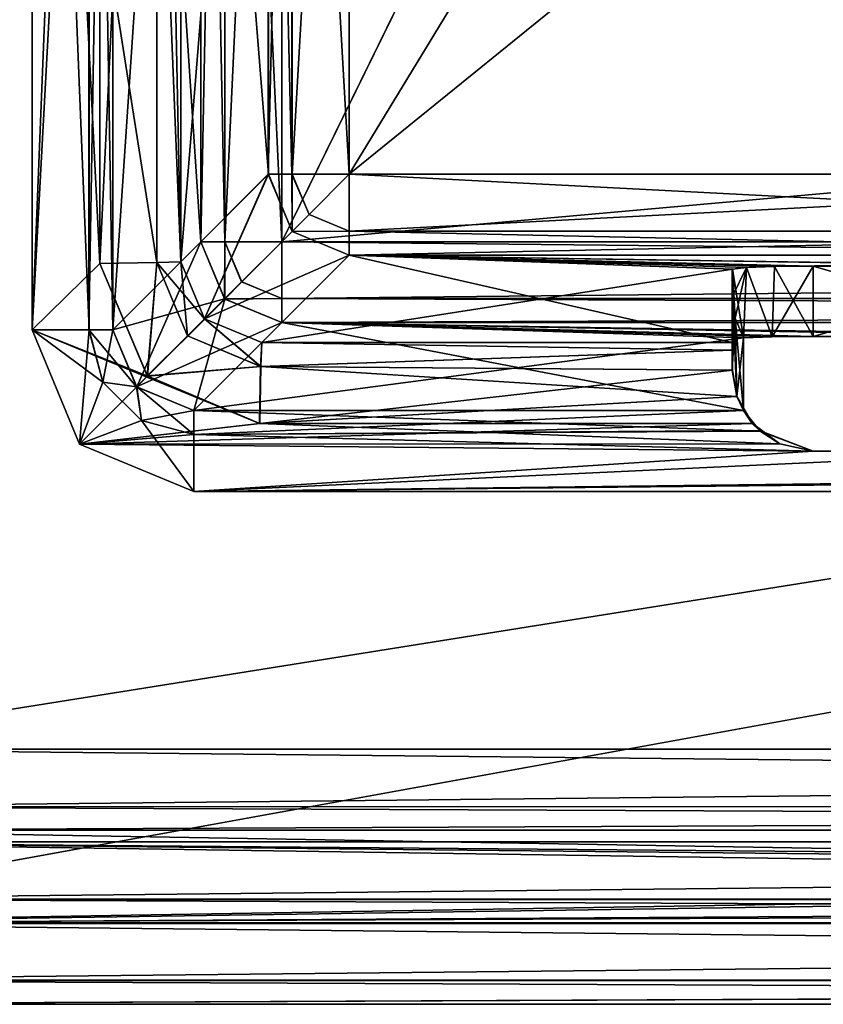
# Model space of a CAD drawing. Units: inches. Extents: x 563 to 722, y 571 to 731.
# Drawn here: x 647 to 650, y 711 to 715 of the extents above; entities that cross this region are included whole.
import ezdxf

# ---------------------------------------------------------------- set-up
doc = ezdxf.new("R2010")
doc.units = ezdxf.units.IN
doc.header["$MEASUREMENT"] = 0
doc.layers.add('1993', color=7, linetype='Continuous')

msp = doc.modelspace()

# ---------------------------------------------------------------- linework, layer by layer
at = {"layer": '1993', "color": 143, "linetype": 'Continuous', "true_color": 0x75b0db}
for points in [[(645.5845, 711.398, 41.9129), (665.9845, 711.398, 41.9129), (698.9845, 721.0979, 41.9129), (645.5845, 711.398, 41.9129)], [(645.5845, 721.0979, 41.9129), (645.5845, 711.398, 41.9129), (698.9845, 721.0979, 41.9129), (645.5845, 721.0979, 41.9129)], [(665.9848, 711.398, 701.9129), (645.5849, 711.398, 701.9129), (645.5849, 721.0979, 701.9129), (665.9848, 711.398, 701.9129)], [(678.5849, 711.398, 701.9129), (665.9848, 711.398, 701.9129), (645.5849, 721.0979, 701.9129), (678.5849, 711.398, 701.9129)], [(698.9848, 711.398, 701.9129), (678.5849, 711.398, 701.9129), (645.5849, 721.0979, 701.9129), (698.9848, 711.398, 701.9129)], [(698.9848, 721.0979, 701.9129), (698.9848, 711.398, 701.9129), (645.5849, 721.0979, 701.9129), (698.9848, 721.0979, 701.9129)], [(645.9311, 712.0442, 743.9129), (666.3311, 712.0442, 743.9129), (698.6381, 720.4513, 743.9129), (645.9311, 712.0442, 743.9129)], [(645.9311, 720.4513, 743.9129), (645.9311, 712.0442, 743.9129), (698.6381, 720.4513, 743.9129), (645.9311, 720.4513, 743.9129)], [(698.6383, 712.0442, -0.0871), (678.2382, 712.0442, -0.0871), (645.9312, 720.4513, -0.0871), (698.6383, 712.0442, -0.0871)], [(645.9312, 720.4513, -0.0871), (678.2382, 712.0442, -0.0871), (666.3312, 712.0442, -0.0871), (645.9312, 720.4513, -0.0871)], [(698.6383, 720.4513, -0.0871), (698.6383, 712.0442, -0.0871), (645.9312, 720.4513, -0.0871), (698.6383, 720.4513, -0.0871)], [(645.9312, 712.0442, -0.0871), (645.9312, 720.4513, -0.0871), (666.3312, 712.0442, -0.0871), (645.9312, 712.0442, -0.0871)], [(646.9372, 718.8475, 703.9129), (646.9372, 713.6003, 703.9129), (647.1892, 718.2475, 703.9129), (646.9372, 718.8475, 703.9129)], [(646.9372, 713.6003, 703.9129), (646.9372, 718.8475, 703.9129), (647.1484, 718.8475, 703.9998), (646.9372, 713.6003, 703.9129)], [(647.1484, 713.6003, 703.9998), (646.9372, 713.6003, 703.9129), (647.1484, 718.8475, 703.9998), (647.1484, 713.6003, 703.9998)], [(646.9373, 713.6003, 39.9129), (646.9373, 718.8475, 39.9129), (647.1889, 713.8457, 39.9129), (646.9373, 713.6003, 39.9129)], [(647.1889, 713.8457, 39.9129), (646.9373, 718.8475, 39.9129), (647.189, 715.1943, 39.9129), (647.1889, 713.8457, 39.9129)], [(646.9373, 718.8475, 39.9129), (646.9373, 713.6003, 39.9129), (647.1486, 713.6003, 39.826), (646.9373, 718.8475, 39.9129)], [(646.9373, 718.8475, 39.9129), (647.1486, 713.6003, 39.826), (647.1486, 718.8475, 39.8259), (646.9373, 718.8475, 39.9129)], [(647.2372, 713.6003, 704.2103), (647.1484, 713.6003, 703.9998), (647.2372, 718.8475, 704.2103), (647.2372, 713.6003, 704.2103)], [(647.2372, 718.8475, 704.2103), (647.1484, 713.6003, 703.9998), (647.1484, 718.8475, 703.9998), (647.2372, 718.8475, 704.2103)], [(647.1486, 713.6003, 39.826), (647.2373, 713.6003, 39.6155), (647.1486, 718.8475, 39.8259), (647.1486, 713.6003, 39.826)], [(647.2373, 713.6003, 39.6155), (647.2373, 718.8475, 39.6155), (647.1486, 718.8475, 39.8259), (647.2373, 713.6003, 39.6155)], [(647.2372, 713.6003, 704.2103), (647.2372, 718.8475, 704.2103), (647.5636, 718.4585, 741.6155), (647.2372, 713.6003, 704.2103)], [(647.2373, 713.6003, 39.6155), (647.5638, 713.9268, 2.2103), (647.2373, 718.8475, 39.6155), (647.2373, 713.6003, 39.6155)], [(647.5638, 713.9268, 2.2103), (647.5638, 718.4585, 2.2103), (647.2373, 718.8475, 39.6155), (647.5638, 713.9268, 2.2103)], [(647.2372, 713.6003, 704.2103), (647.5636, 718.4585, 741.6155), (647.5636, 713.9268, 741.6155), (647.2372, 713.6003, 704.2103)], [(647.5636, 713.9268, 741.6155), (647.5636, 718.4585, 741.6155), (647.6525, 718.4585, 741.826), (647.5636, 713.9268, 741.6155)], [(647.5636, 713.9268, 741.6155), (647.6525, 718.4585, 741.826), (647.6524, 713.9268, 741.826), (647.5636, 713.9268, 741.6155)], [(647.5638, 718.4585, 2.2103), (647.5638, 713.9268, 2.2103), (647.6526, 713.9268, 1.9999), (647.5638, 718.4585, 2.2103)], [(647.6526, 718.4585, 1.9998), (647.5638, 718.4585, 2.2103), (647.6526, 713.9268, 1.9999), (647.6526, 718.4585, 1.9998)], [(647.8636, 718.4585, 741.9129), (647.8636, 713.9268, 741.9129), (647.6524, 713.9268, 741.826), (647.8636, 718.4585, 741.9129)], [(647.6525, 718.4585, 741.826), (647.8636, 718.4585, 741.9129), (647.6524, 713.9268, 741.826), (647.6525, 718.4585, 741.826)], [(647.8638, 713.9268, 1.9129), (647.8638, 718.4585, 1.9129), (647.6526, 718.4585, 1.9998), (647.8638, 713.9268, 1.9129)], [(647.8638, 713.9268, 1.9129), (647.6526, 718.4585, 1.9998), (647.6526, 713.9268, 1.9999), (647.8638, 713.9268, 1.9129)], [(649.9095, 718.0977, 741.9129), (668.3136, 713.9268, 741.9129), (647.8636, 718.4585, 741.9129), (649.9095, 718.0977, 741.9129)], [(647.8636, 718.4585, 741.9129), (668.3136, 713.9268, 741.9129), (647.8636, 713.9268, 741.9129), (647.8636, 718.4585, 741.9129)], [(647.8638, 718.4585, 1.9129), (647.8638, 713.9268, 1.9129), (649.9096, 718.0977, 1.9129), (647.8638, 718.4585, 1.9129)], [(647.1892, 718.2475, 703.9129), (646.9372, 713.6003, 703.9129), (647.1892, 713.8458, 703.9129), (647.1892, 718.2475, 703.9129)], [(647.1892, 718.2475, 703.9129), (647.1892, 713.8458, 703.9129), (647.4003, 718.2468, 703.9998), (647.1892, 718.2475, 703.9129)], [(647.1892, 713.8458, 703.9129), (647.4004, 713.8498, 703.9998), (647.4003, 718.2468, 703.9998), (647.1892, 713.8458, 703.9129)], [(647.4004, 713.8498, 703.9998), (647.4892, 713.8523, 704.2103), (647.4003, 718.2468, 703.9998), (647.4004, 713.8498, 703.9998)], [(647.4003, 718.2468, 703.9998), (647.4892, 713.8523, 704.2103), (647.4892, 718.2461, 704.2103), (647.4003, 718.2468, 703.9998)], [(647.4892, 718.2461, 704.2103), (647.4892, 713.8523, 704.2103), (647.8139, 714.177, 741.4155), (647.4892, 718.2461, 704.2103)], [(647.4892, 718.2461, 704.2103), (647.8139, 714.177, 741.4155), (647.8139, 717.8592, 741.4155), (647.4892, 718.2461, 704.2103)], [(668.3137, 713.9268, 1.9129), (694.6599, 718.0977, 1.9129), (647.8638, 713.9268, 1.9129), (668.3137, 713.9268, 1.9129)], [(647.8638, 713.9268, 1.9129), (694.6599, 718.0977, 1.9129), (649.9096, 718.0977, 1.9129), (647.8638, 713.9268, 1.9129)], [(647.4889, 713.8523, 39.6156), (647.4889, 715.046, 39.6156), (647.8135, 717.8592, 2.4103), (647.4889, 713.8523, 39.6156)], [(647.4889, 713.8523, 39.6156), (647.8135, 717.8592, 2.4103), (647.8135, 714.177, 2.4103), (647.4889, 713.8523, 39.6156)], [(647.8135, 714.177, 2.4103), (647.8135, 717.8592, 2.4103), (647.9024, 717.8592, 2.1998), (647.8135, 714.177, 2.4103)], [(647.9023, 714.177, 2.1999), (647.8135, 714.177, 2.4103), (647.9024, 717.8592, 2.1998), (647.9023, 714.177, 2.1999)], [(647.8139, 717.8592, 741.4155), (647.8139, 714.177, 741.4155), (647.9006, 714.177, 741.6239), (647.8139, 717.8592, 741.4155)], [(647.9027, 717.8592, 741.626), (647.8139, 717.8592, 741.4155), (647.9006, 714.177, 741.6239), (647.9027, 717.8592, 741.626)], [(648.1139, 714.177, 741.7129), (647.9027, 717.8592, 741.626), (647.9006, 714.177, 741.6239), (648.1139, 714.177, 741.7129)], [(648.1135, 714.177, 2.1129), (647.9023, 714.177, 2.1999), (648.1135, 717.8592, 2.1129), (648.1135, 714.177, 2.1129)], [(648.1135, 717.8592, 2.1129), (647.9023, 714.177, 2.1999), (647.9024, 717.8592, 2.1998), (648.1135, 717.8592, 2.1129)], [(648.1139, 714.177, 741.7129), (648.1139, 717.8592, 741.7129), (647.9027, 717.8592, 741.626), (648.1139, 714.177, 741.7129)], [(652.2029, 714.177, 2.1129), (648.1135, 714.177, 2.1129), (648.1135, 717.8592, 2.1129), (652.2029, 714.177, 2.1129)], [(650.1376, 717.5023, 2.1129), (652.2029, 714.177, 2.1129), (648.1135, 717.8592, 2.1129), (650.1376, 717.5023, 2.1129)], [(648.1139, 717.8592, 741.7129), (648.1139, 714.177, 741.7129), (650.1379, 717.5023, 741.7129), (648.1139, 717.8592, 741.7129)], [(648.1139, 714.177, 741.7129), (652.2032, 717.4926, 741.7129), (650.1379, 717.5023, 741.7129), (648.1139, 714.177, 741.7129)], [(652.2033, 714.177, 741.7129), (652.2032, 717.4926, 741.7129), (648.1139, 714.177, 741.7129), (652.2033, 714.177, 741.7129)], [(647.189, 715.1943, 39.9129), (647.4001, 716.0536, 39.826), (647.4001, 713.8498, 39.826), (647.189, 715.1943, 39.9129)], [(647.4889, 715.046, 39.6156), (647.4889, 713.8523, 39.6156), (647.4001, 716.0536, 39.826), (647.4889, 715.046, 39.6156)], [(647.4001, 716.0536, 39.826), (647.4889, 713.8523, 39.6156), (647.4001, 713.8498, 39.826), (647.4001, 716.0536, 39.826)], [(647.1889, 713.8457, 39.9129), (647.189, 715.1943, 39.9129), (647.4001, 713.8498, 39.826), (647.1889, 713.8457, 39.9129)], [(647.5767, 713.6402, 39.6166), (647.4889, 713.8523, 39.6156), (647.8135, 714.177, 2.4103), (647.5767, 713.6402, 39.6166)], [(647.4892, 713.8523, 704.2103), (647.5771, 713.6401, 704.2092), (647.8139, 714.177, 741.4155), (647.4892, 713.8523, 704.2103)], [(647.5767, 713.6402, 39.6166), (647.8135, 714.177, 2.4103), (647.9014, 713.9649, 2.4092), (647.5767, 713.6402, 39.6166)], [(647.8139, 714.177, 741.4155), (647.5771, 713.6401, 704.2092), (647.9018, 713.9649, 741.4166), (647.8139, 714.177, 741.4155)], [(647.9014, 713.9649, 2.4092), (647.8135, 714.177, 2.4103), (647.9023, 714.177, 2.1999), (647.9014, 713.9649, 2.4092)], [(647.8139, 714.177, 741.4155), (647.9018, 713.9649, 741.4166), (647.9006, 714.177, 741.6239), (647.8139, 714.177, 741.4155)], [(648.1139, 714.177, 741.7129), (647.9006, 714.177, 741.6239), (647.9648, 714.028, 741.6263), (648.1139, 714.177, 741.7129)], [(647.9006, 714.177, 741.6239), (647.9018, 713.9649, 741.4166), (647.9648, 714.028, 741.6263), (647.9006, 714.177, 741.6239)], [(647.9645, 714.028, 2.1995), (647.9014, 713.9649, 2.4092), (647.9023, 714.177, 2.1999), (647.9645, 714.028, 2.1995)], [(648.1135, 714.177, 2.1129), (647.9645, 714.028, 2.1995), (647.9023, 714.177, 2.1999), (648.1135, 714.177, 2.1129)], [(647.9645, 714.028, 2.1995), (648.1135, 714.177, 2.1129), (648.1135, 713.9658, 2.1999), (647.9645, 714.028, 2.1995)], [(648.1139, 714.177, 741.7129), (647.9648, 714.028, 741.6263), (648.1139, 713.9658, 741.626), (648.1139, 714.177, 741.7129)], [(648.1135, 713.9658, 2.1999), (648.1135, 714.177, 2.1129), (652.2029, 713.9658, 2.1999), (648.1135, 713.9658, 2.1999)], [(652.2029, 713.9658, 2.1999), (648.1135, 714.177, 2.1129), (652.2029, 714.177, 2.1129), (652.2029, 713.9658, 2.1999)], [(652.2033, 714.177, 741.7129), (648.1139, 714.177, 741.7129), (648.1139, 713.9658, 741.626), (652.2033, 714.177, 741.7129)], [(652.2033, 714.177, 741.7129), (648.1139, 713.9658, 741.626), (652.2033, 713.9637, 741.6239), (652.2033, 714.177, 741.7129)], [(647.9014, 713.9649, 2.4092), (647.9645, 714.028, 2.1995), (648.1135, 713.9658, 2.1999), (647.9014, 713.9649, 2.4092)], [(647.9648, 714.028, 741.6263), (647.9018, 713.9649, 741.4166), (648.1139, 713.9658, 741.626), (647.9648, 714.028, 741.6263)], [(648.1135, 713.877, 2.4103), (647.5767, 713.6402, 39.6166), (647.9014, 713.9649, 2.4092), (648.1135, 713.877, 2.4103)], [(647.5771, 713.6401, 704.2092), (648.1139, 713.877, 741.4155), (647.9018, 713.9649, 741.4166), (647.5771, 713.6401, 704.2092)], [(648.1135, 713.877, 2.4103), (647.9014, 713.9649, 2.4092), (648.1135, 713.9658, 2.1999), (648.1135, 713.877, 2.4103)], [(647.9018, 713.9649, 741.4166), (648.1139, 713.877, 741.4155), (648.1139, 713.9658, 741.626), (647.9018, 713.9649, 741.4166)], [(652.2029, 713.877, 2.4103), (648.1135, 713.877, 2.4103), (648.1135, 713.9658, 2.1999), (652.2029, 713.877, 2.4103)], [(652.2029, 713.877, 2.4103), (648.1135, 713.9658, 2.1999), (652.2029, 713.9658, 2.1999), (652.2029, 713.877, 2.4103)], [(648.1139, 713.9658, 741.626), (648.1139, 713.877, 741.4155), (652.2033, 713.9637, 741.6239), (648.1139, 713.9658, 741.626)], [(648.1139, 713.877, 741.4155), (652.2033, 713.877, 741.4155), (652.2033, 713.9637, 741.6239), (648.1139, 713.877, 741.4155)], [(647.2372, 713.6003, 704.2103), (647.5636, 713.9268, 741.6155), (647.6511, 713.715, 741.6166), (647.2372, 713.6003, 704.2103)], [(647.2373, 713.6003, 39.6155), (647.3253, 713.3881, 39.6166), (647.5638, 713.9268, 2.2103), (647.2373, 713.6003, 39.6155)], [(647.5638, 713.9268, 2.2103), (647.3253, 713.3881, 39.6166), (647.652, 713.7142, 2.2093), (647.5638, 713.9268, 2.2103)], [(647.6511, 713.715, 741.6166), (647.5636, 713.9268, 741.6155), (647.6524, 713.9268, 741.826), (647.6511, 713.715, 741.6166)], [(647.5638, 713.9268, 2.2103), (647.652, 713.7142, 2.2093), (647.6526, 713.9268, 1.9999), (647.5638, 713.9268, 2.2103)], [(647.6511, 713.715, 741.6166), (647.6524, 713.9268, 741.826), (647.7146, 713.7778, 741.8263), (647.6511, 713.715, 741.6166)], [(647.6526, 713.9268, 1.9999), (647.652, 713.7142, 2.2093), (647.7147, 713.7777, 1.9995), (647.6526, 713.9268, 1.9999)], [(647.6524, 713.9268, 741.826), (647.8636, 713.9268, 741.9129), (647.7146, 713.7778, 741.8263), (647.6524, 713.9268, 741.826)], [(647.8638, 713.9268, 1.9129), (647.6526, 713.9268, 1.9999), (647.7147, 713.7777, 1.9995), (647.8638, 713.9268, 1.9129)], [(647.7146, 713.7778, 741.8263), (647.8636, 713.9268, 741.9129), (647.8636, 713.7156, 741.826), (647.7146, 713.7778, 741.8263)], [(647.8638, 713.9268, 1.9129), (647.7147, 713.7777, 1.9995), (647.8638, 713.7156, 1.9999), (647.8638, 713.9268, 1.9129)], [(668.3136, 713.9268, 741.9129), (668.3136, 713.7156, 741.8261), (647.8636, 713.9268, 741.9129), (668.3136, 713.9268, 741.9129)], [(647.8636, 713.9268, 741.9129), (668.3136, 713.7156, 741.8261), (647.8636, 713.7156, 741.826), (647.8636, 713.9268, 741.9129)], [(668.3137, 713.9268, 1.9129), (647.8638, 713.9268, 1.9129), (647.8638, 713.7156, 1.9999), (668.3137, 713.9268, 1.9129)], [(668.3137, 713.9268, 1.9129), (647.8638, 713.7156, 1.9999), (668.3137, 713.7156, 1.9998), (668.3137, 713.9268, 1.9129)], [(647.3639, 713.4288, 39.9129), (647.1889, 713.8457, 39.9129), (647.4001, 713.8498, 39.826), (647.3639, 713.4288, 39.9129)], [(647.1892, 713.8458, 703.9129), (647.3652, 713.4278, 703.9129), (647.4004, 713.8498, 703.9998), (647.1892, 713.8458, 703.9129)], [(647.3639, 713.4288, 39.9129), (647.4001, 713.8498, 39.826), (647.5135, 713.5774, 39.8264), (647.3639, 713.4288, 39.9129)], [(647.3652, 713.4278, 703.9129), (647.5138, 713.5774, 703.9994), (647.4004, 713.8498, 703.9998), (647.3652, 713.4278, 703.9129)], [(647.4001, 713.8498, 39.826), (647.4889, 713.8523, 39.6156), (647.5767, 713.6402, 39.6166), (647.4001, 713.8498, 39.826)], [(647.4001, 713.8498, 39.826), (647.5767, 713.6402, 39.6166), (647.5135, 713.5774, 39.8264), (647.4001, 713.8498, 39.826)], [(647.5138, 713.5774, 703.9994), (647.4892, 713.8523, 704.2103), (647.4004, 713.8498, 703.9998), (647.5138, 713.5774, 703.9994)], [(647.5771, 713.6401, 704.2092), (647.4892, 713.8523, 704.2103), (647.5138, 713.5774, 703.9994), (647.5771, 713.6401, 704.2092)], [(647.7889, 713.5523, 39.6156), (647.5767, 713.6402, 39.6166), (648.1135, 713.877, 2.4103), (647.7889, 713.5523, 39.6156)], [(647.5771, 713.6401, 704.2092), (647.7892, 713.5523, 704.2103), (648.1139, 713.877, 741.4155), (647.5771, 713.6401, 704.2092)], [(649.5345, 713.5523, 39.6155), (647.7889, 713.5523, 39.6156), (648.1135, 713.877, 2.4103), (649.5345, 713.5523, 39.6155)], [(647.7892, 713.5523, 704.2103), (649.5348, 713.8255, 735.5148), (648.1139, 713.877, 741.4155), (647.7892, 713.5523, 704.2103)], [(649.5345, 713.8255, 8.311), (649.5345, 713.5523, 39.6155), (648.1135, 713.877, 2.4103), (649.5345, 713.8255, 8.311)], [(649.5868, 713.8314, 7.6354), (649.5345, 713.8255, 8.311), (648.1135, 713.877, 2.4103), (649.5868, 713.8314, 7.6354)], [(649.6905, 713.8347, 7.26), (649.5868, 713.8314, 7.6354), (648.1135, 713.877, 2.4103), (649.6905, 713.8347, 7.26)], [(649.8345, 713.836, 7.1129), (649.6905, 713.8347, 7.26), (648.1135, 713.877, 2.4103), (649.8345, 713.836, 7.1129)], [(650.7345, 713.836, 7.1129), (649.8345, 713.836, 7.1129), (648.1135, 713.877, 2.4103), (650.7345, 713.836, 7.1129)], [(650.8788, 713.8347, 7.2607), (650.7345, 713.836, 7.1129), (648.1135, 713.877, 2.4103), (650.8788, 713.8347, 7.2607)], [(652.2029, 713.877, 2.4103), (650.8788, 713.8347, 7.2607), (648.1135, 713.877, 2.4103), (652.2029, 713.877, 2.4103)], [(649.5867, 713.8314, 736.1882), (649.6905, 713.8347, 736.5651), (648.1139, 713.877, 741.4155), (649.5867, 713.8314, 736.1882)], [(648.1139, 713.877, 741.4155), (649.6905, 713.8347, 736.5651), (652.2033, 713.877, 741.4155), (648.1139, 713.877, 741.4155)], [(649.5348, 713.8255, 735.5148), (649.5867, 713.8314, 736.1882), (648.1139, 713.877, 741.4155), (649.5348, 713.8255, 735.5148)], [(649.6905, 713.8347, 736.5651), (649.8348, 713.836, 736.7129), (652.2033, 713.877, 741.4155), (649.6905, 713.8347, 736.5651)], [(649.8348, 713.836, 736.7129), (650.7348, 713.836, 736.7129), (652.2033, 713.877, 741.4155), (649.8348, 713.836, 736.7129)], [(647.1892, 713.8458, 703.9129), (646.9372, 713.6003, 703.9129), (647.3652, 713.4278, 703.9129), (647.1892, 713.8458, 703.9129)], [(647.3639, 713.4288, 39.9129), (646.9373, 713.6003, 39.9129), (647.1889, 713.8457, 39.9129), (647.3639, 713.4288, 39.9129)], [(647.7892, 713.5523, 704.2103), (649.5348, 713.5523, 704.2103), (649.5348, 713.8255, 735.5148), (647.7892, 713.5523, 704.2103)], [(649.5345, 713.8255, 8.311), (649.5868, 713.8314, 7.6354), (649.5345, 713.7221, 8.6968), (649.5345, 713.8255, 8.311)], [(649.5345, 713.7221, 8.6968), (649.5868, 713.8314, 7.6354), (649.5451, 713.6432, 8.6861), (649.5345, 713.7221, 8.6968)], [(649.5345, 713.5523, 39.6155), (649.5345, 713.8255, 8.311), (649.5345, 713.7221, 8.6968), (649.5345, 713.5523, 39.6155)], [(649.5762, 713.5703, 735.1497), (649.5867, 713.8314, 736.1882), (649.5348, 713.8255, 735.5148), (649.5762, 713.5703, 735.1497)], [(649.5454, 713.6433, 735.1397), (649.5762, 713.5703, 735.1497), (649.5348, 713.8255, 735.5148), (649.5454, 713.6433, 735.1397)], [(649.5348, 713.7221, 735.129), (649.5454, 713.6433, 735.1397), (649.5348, 713.8255, 735.5148), (649.5348, 713.7221, 735.129)], [(649.5348, 713.5523, 704.2103), (649.5348, 713.7221, 735.129), (649.5348, 713.8255, 735.5148), (649.5348, 713.5523, 704.2103)], [(649.5451, 713.6432, 8.6861), (649.5868, 713.8314, 7.6354), (649.5758, 713.5703, 8.6762), (649.5451, 713.6432, 8.6861)], [(649.5758, 713.5703, 8.6762), (649.5868, 713.8314, 7.6354), (649.6824, 713.5741, 8.2505), (649.5758, 713.5703, 8.6762)], [(649.5762, 713.5703, 735.1497), (649.6829, 713.5741, 735.5758), (649.5867, 713.8314, 736.1882), (649.5762, 713.5703, 735.1497)], [(649.6829, 713.5741, 735.5758), (649.6905, 713.8347, 736.5651), (649.5867, 713.8314, 736.1882), (649.6829, 713.5741, 735.5758)], [(649.5868, 713.8314, 7.6354), (649.6905, 713.8347, 7.26), (649.6824, 713.5741, 8.2505), (649.5868, 713.8314, 7.6354)], [(649.6905, 713.8347, 7.26), (649.8345, 713.836, 7.1129), (649.6824, 713.5741, 8.2505), (649.6905, 713.8347, 7.26)], [(649.6824, 713.5741, 8.2505), (649.8345, 713.836, 7.1129), (649.8345, 713.5755, 8.085), (649.6824, 713.5741, 8.2505)], [(649.6829, 713.5741, 735.5758), (649.8348, 713.5755, 735.7409), (649.6905, 713.8347, 736.5651), (649.6829, 713.5741, 735.5758)], [(649.8348, 713.5755, 735.7409), (649.8348, 713.836, 736.7129), (649.6905, 713.8347, 736.5651), (649.8348, 713.5755, 735.7409)], [(649.8345, 713.836, 7.1129), (650.7345, 713.836, 7.1129), (650.7345, 713.5755, 8.085), (649.8345, 713.836, 7.1129)], [(649.8345, 713.5755, 8.085), (649.8345, 713.836, 7.1129), (650.7345, 713.5755, 8.085), (649.8345, 713.5755, 8.085)], [(649.8348, 713.5755, 735.7409), (650.7348, 713.5755, 735.7409), (650.7348, 713.836, 736.7129), (649.8348, 713.5755, 735.7409)], [(649.8348, 713.5755, 735.7409), (650.7348, 713.836, 736.7129), (649.8348, 713.836, 736.7129), (649.8348, 713.5755, 735.7409)], [(647.6511, 713.715, 741.6166), (647.7146, 713.7778, 741.8263), (647.8636, 713.7156, 741.826), (647.6511, 713.715, 741.6166)], [(647.7147, 713.7777, 1.9995), (647.652, 713.7142, 2.2093), (647.8638, 713.7156, 1.9999), (647.7147, 713.7777, 1.9995)], [(647.325, 713.3883, 704.2092), (647.2372, 713.6003, 704.2103), (647.6511, 713.715, 741.6166), (647.325, 713.3883, 704.2092)], [(647.8636, 713.6268, 741.6155), (647.325, 713.3883, 704.2092), (647.6511, 713.715, 741.6166), (647.8636, 713.6268, 741.6155)], [(647.3253, 713.3881, 39.6166), (647.5373, 713.3003, 39.6155), (647.652, 713.7142, 2.2093), (647.3253, 713.3881, 39.6166)], [(647.5373, 713.3003, 39.6155), (647.8638, 713.6268, 2.2103), (647.652, 713.7142, 2.2093), (647.5373, 713.3003, 39.6155)], [(647.8636, 713.6268, 741.6155), (647.6511, 713.715, 741.6166), (647.8636, 713.7156, 741.826), (647.8636, 713.6268, 741.6155)], [(647.652, 713.7142, 2.2093), (647.8638, 713.6268, 2.2103), (647.8638, 713.7156, 1.9999), (647.652, 713.7142, 2.2093)], [(668.3136, 713.6268, 741.6155), (647.8636, 713.6268, 741.6155), (647.8636, 713.7156, 741.826), (668.3136, 713.6268, 741.6155)], [(668.3136, 713.7156, 741.8261), (668.3136, 713.6268, 741.6155), (647.8636, 713.7156, 741.826), (668.3136, 713.7156, 741.8261)], [(647.8638, 713.6268, 2.2103), (668.3137, 713.6268, 2.2103), (668.3137, 713.7156, 1.9998), (647.8638, 713.6268, 2.2103)], [(647.8638, 713.7156, 1.9999), (647.8638, 713.6268, 2.2103), (668.3137, 713.7156, 1.9998), (647.8638, 713.7156, 1.9999)], [(649.5345, 713.4504, 39.8383), (649.5345, 713.5523, 39.6155), (649.5345, 713.7221, 8.6968), (649.5345, 713.4504, 39.8383)], [(649.5345, 713.4504, 39.8383), (649.5345, 713.7221, 8.6968), (649.5451, 713.6432, 8.6861), (649.5345, 713.4504, 39.8383)], [(649.5348, 713.4504, 703.9876), (649.5348, 713.7221, 735.129), (649.5348, 713.525, 704.088), (649.5348, 713.4504, 703.9876)], [(649.5348, 713.7221, 735.129), (649.5348, 713.5523, 704.2103), (649.5348, 713.525, 704.088), (649.5348, 713.7221, 735.129)], [(649.5348, 713.4504, 703.9876), (649.5514, 713.3522, 703.93), (649.5348, 713.7221, 735.129), (649.5348, 713.4504, 703.9876)], [(649.5348, 713.7221, 735.129), (649.5514, 713.3522, 703.93), (649.5454, 713.6433, 735.1397), (649.5348, 713.7221, 735.129)], [(647.5135, 713.5774, 39.8264), (647.5767, 713.6402, 39.6166), (647.7851, 713.4635, 39.826), (647.5135, 713.5774, 39.8264)], [(647.7854, 713.4635, 703.9998), (647.5771, 713.6401, 704.2092), (647.5138, 713.5774, 703.9994), (647.7854, 713.4635, 703.9998)], [(647.5767, 713.6402, 39.6166), (647.7889, 713.5523, 39.6156), (647.7851, 713.4635, 39.826), (647.5767, 713.6402, 39.6166)], [(647.7854, 713.4635, 703.9998), (647.7892, 713.5523, 704.2103), (647.5771, 713.6401, 704.2092), (647.7854, 713.4635, 703.9998)], [(649.5511, 713.3522, 39.8958), (649.5345, 713.4504, 39.8383), (649.5451, 713.6432, 8.6861), (649.5511, 713.3522, 39.8958)], [(649.5511, 713.3522, 39.8958), (649.5451, 713.6432, 8.6861), (649.5758, 713.5703, 8.6762), (649.5511, 713.3522, 39.8958)], [(649.5762, 713.3003, 704.2103), (649.5762, 713.5703, 735.1497), (649.5454, 713.6433, 735.1397), (649.5762, 713.3003, 704.2103)], [(649.5514, 713.3522, 703.93), (649.5762, 713.3003, 704.2103), (649.5454, 713.6433, 735.1397), (649.5514, 713.3522, 703.93)], [(646.9372, 713.6003, 703.9129), (647.1131, 713.1762, 703.9129), (647.3652, 713.4278, 703.9129), (646.9372, 713.6003, 703.9129)], [(647.1131, 713.1762, 703.9129), (646.9372, 713.6003, 703.9129), (647.2001, 713.4061, 703.9996), (647.1131, 713.1762, 703.9129)], [(647.2001, 713.4061, 703.9996), (646.9372, 713.6003, 703.9129), (647.1484, 713.6003, 703.9998), (647.2001, 713.4061, 703.9996)], [(647.1132, 713.1762, 39.9129), (646.9373, 713.6003, 39.9129), (647.7813, 713.2523, 39.9129), (647.1132, 713.1762, 39.9129)], [(647.7813, 713.2523, 39.9129), (646.9373, 713.6003, 39.9129), (647.3639, 713.4288, 39.9129), (647.7813, 713.2523, 39.9129)], [(646.9373, 713.6003, 39.9129), (647.1132, 713.1762, 39.9129), (647.1486, 713.6003, 39.826), (646.9373, 713.6003, 39.9129)], [(647.1486, 713.6003, 39.826), (647.1132, 713.1762, 39.9129), (647.2003, 713.4061, 39.8262), (647.1486, 713.6003, 39.826)], [(647.2001, 713.4061, 703.9996), (647.1484, 713.6003, 703.9998), (647.325, 713.3883, 704.2092), (647.2001, 713.4061, 703.9996)], [(647.1484, 713.6003, 703.9998), (647.2372, 713.6003, 704.2103), (647.325, 713.3883, 704.2092), (647.1484, 713.6003, 703.9998)], [(647.2373, 713.6003, 39.6155), (647.1486, 713.6003, 39.826), (647.2003, 713.4061, 39.8262), (647.2373, 713.6003, 39.6155)], [(647.3253, 713.3881, 39.6166), (647.2373, 713.6003, 39.6155), (647.2003, 713.4061, 39.8262), (647.3253, 713.3881, 39.6166)], [(647.5372, 713.3003, 704.2103), (647.325, 713.3883, 704.2092), (647.8636, 713.6268, 741.6155), (647.5372, 713.3003, 704.2103)], [(649.5762, 713.3003, 704.2103), (647.5372, 713.3003, 704.2103), (647.8636, 713.6268, 741.6155), (649.5762, 713.3003, 704.2103)], [(649.5758, 713.5703, 8.6762), (647.8638, 713.6268, 2.2103), (647.5373, 713.3003, 39.6155), (649.5758, 713.5703, 8.6762)], [(667.9872, 713.3003, 704.2103), (647.8636, 713.6268, 741.6155), (668.3136, 713.6268, 741.6155), (667.9872, 713.3003, 704.2103)], [(647.8636, 713.6268, 741.6155), (667.9872, 713.3003, 704.2103), (650.887, 713.5741, 735.5754), (647.8636, 713.6268, 741.6155)], [(649.5762, 713.3003, 704.2103), (647.8636, 713.6268, 741.6155), (649.5762, 713.5703, 735.1497), (649.5762, 713.3003, 704.2103)], [(649.5762, 713.5703, 735.1497), (647.8636, 713.6268, 741.6155), (649.6829, 713.5741, 735.5758), (649.5762, 713.5703, 735.1497)], [(649.6829, 713.5741, 735.5758), (647.8636, 713.6268, 741.6155), (649.8348, 713.5755, 735.7409), (649.6829, 713.5741, 735.5758)], [(649.8348, 713.5755, 735.7409), (647.8636, 713.6268, 741.6155), (650.7348, 713.5755, 735.7409), (649.8348, 713.5755, 735.7409)], [(650.7348, 713.5755, 735.7409), (647.8636, 713.6268, 741.6155), (650.887, 713.5741, 735.5754), (650.7348, 713.5755, 735.7409)], [(649.5758, 713.5703, 8.6762), (649.6824, 713.5741, 8.2505), (647.8638, 713.6268, 2.2103), (649.5758, 713.5703, 8.6762)], [(649.6824, 713.5741, 8.2505), (649.8345, 713.5755, 8.085), (647.8638, 713.6268, 2.2103), (649.6824, 713.5741, 8.2505)], [(647.8638, 713.6268, 2.2103), (649.8345, 713.5755, 8.085), (668.3137, 713.6268, 2.2103), (647.8638, 713.6268, 2.2103)], [(649.8345, 713.5755, 8.085), (650.7345, 713.5755, 8.085), (668.3137, 713.6268, 2.2103), (649.8345, 713.5755, 8.085)], [(647.3639, 713.4288, 39.9129), (647.5135, 713.5774, 39.8264), (647.7851, 713.4635, 39.826), (647.3639, 713.4288, 39.9129)], [(647.3652, 713.4278, 703.9129), (647.7854, 713.4635, 703.9998), (647.5138, 713.5774, 703.9994), (647.3652, 713.4278, 703.9129)], [(649.5758, 713.3003, 39.6155), (649.5758, 713.5703, 8.6762), (647.5373, 713.3003, 39.6155), (649.5758, 713.3003, 39.6155)], [(649.5511, 713.3522, 39.8958), (649.5758, 713.5703, 8.6762), (649.5758, 713.3003, 39.6155), (649.5511, 713.3522, 39.8958)], [(647.7851, 713.4635, 39.826), (647.7889, 713.5523, 39.6156), (649.5345, 713.525, 39.7379), (647.7851, 713.4635, 39.826)], [(649.5345, 713.4504, 39.8383), (647.7851, 713.4635, 39.826), (649.5345, 713.525, 39.7379), (649.5345, 713.4504, 39.8383)], [(647.7892, 713.5523, 704.2103), (647.7854, 713.4635, 703.9998), (649.5348, 713.525, 704.088), (647.7892, 713.5523, 704.2103)], [(647.7854, 713.4635, 703.9998), (649.5348, 713.4504, 703.9876), (649.5348, 713.525, 704.088), (647.7854, 713.4635, 703.9998)], [(647.7889, 713.5523, 39.6156), (649.5345, 713.5523, 39.6155), (649.5345, 713.525, 39.7379), (647.7889, 713.5523, 39.6156)], [(649.5348, 713.5523, 704.2103), (647.7892, 713.5523, 704.2103), (649.5348, 713.525, 704.088), (649.5348, 713.5523, 704.2103)], [(649.5345, 713.5523, 39.6155), (649.5345, 713.4504, 39.8383), (649.5345, 713.525, 39.7379), (649.5345, 713.5523, 39.6155)], [(647.7813, 713.2523, 39.9129), (647.3639, 713.4288, 39.9129), (647.7851, 713.4635, 39.826), (647.7813, 713.2523, 39.9129)], [(647.3652, 713.4278, 703.9129), (647.7815, 713.2523, 703.9129), (647.7854, 713.4635, 703.9998), (647.3652, 713.4278, 703.9129)], [(647.7813, 713.2523, 39.9129), (647.7851, 713.4635, 39.826), (649.5511, 713.3522, 39.8958), (647.7813, 713.2523, 39.9129)], [(647.7815, 713.2523, 703.9129), (649.5348, 713.4504, 703.9876), (647.7854, 713.4635, 703.9998), (647.7815, 713.2523, 703.9129)], [(647.7815, 713.2523, 703.9129), (649.5514, 713.3522, 703.93), (649.5348, 713.4504, 703.9876), (647.7815, 713.2523, 703.9129)], [(649.5511, 713.3522, 39.8958), (647.7851, 713.4635, 39.826), (649.5345, 713.4504, 39.8383), (649.5511, 713.3522, 39.8958)], [(647.3652, 713.4278, 703.9129), (647.1131, 713.1762, 703.9129), (647.7815, 713.2523, 703.9129), (647.3652, 713.4278, 703.9129)], [(647.343, 713.2633, 703.9996), (647.1131, 713.1762, 703.9129), (647.2001, 713.4061, 703.9996), (647.343, 713.2633, 703.9996)], [(647.2003, 713.4061, 39.8262), (647.1132, 713.1762, 39.9129), (647.3431, 713.2633, 39.8262), (647.2003, 713.4061, 39.8262)], [(647.343, 713.2633, 703.9996), (647.2001, 713.4061, 703.9996), (647.325, 713.3883, 704.2092), (647.343, 713.2633, 703.9996)], [(647.3253, 713.3881, 39.6166), (647.2003, 713.4061, 39.8262), (647.3431, 713.2633, 39.8262), (647.3253, 713.3881, 39.6166)], [(647.5372, 713.3003, 704.2103), (647.343, 713.2633, 703.9996), (647.325, 713.3883, 704.2092), (647.5372, 713.3003, 704.2103)], [(647.5373, 713.3003, 39.6155), (647.3253, 713.3881, 39.6166), (647.5373, 713.2115, 39.826), (647.5373, 713.3003, 39.6155)], [(647.3253, 713.3881, 39.6166), (647.3431, 713.2633, 39.8262), (647.5373, 713.2115, 39.826), (647.3253, 713.3881, 39.6166)], [(649.6086, 713.2523, 39.9129), (647.7813, 713.2523, 39.9129), (649.5511, 713.3522, 39.8958), (649.6086, 713.2523, 39.9129)], [(647.7815, 713.2523, 703.9129), (649.6089, 713.2523, 703.9129), (649.5514, 713.3522, 703.93), (647.7815, 713.2523, 703.9129)], [(649.6086, 713.2523, 39.9129), (649.5511, 713.3522, 39.8958), (649.5758, 713.3003, 39.6155), (649.6086, 713.2523, 39.9129)], [(649.6089, 713.2523, 703.9129), (649.5762, 713.3003, 704.2103), (649.5514, 713.3522, 703.93), (649.6089, 713.2523, 703.9129)], [(647.5372, 713.3003, 704.2103), (647.5372, 713.2115, 703.9998), (647.343, 713.2633, 703.9996), (647.5372, 713.3003, 704.2103)], [(649.5762, 713.3003, 704.2103), (649.6377, 713.2245, 704.0136), (647.5372, 713.3003, 704.2103), (649.5762, 713.3003, 704.2103)], [(647.5372, 713.3003, 704.2103), (649.6377, 713.2245, 704.0136), (647.5372, 713.2115, 703.9998), (647.5372, 713.3003, 704.2103)], [(649.6354, 713.2262, 39.8103), (649.5758, 713.3003, 39.6155), (647.5373, 713.2115, 39.826), (649.6354, 713.2262, 39.8103)], [(649.5758, 713.3003, 39.6155), (647.5373, 713.3003, 39.6155), (647.5373, 713.2115, 39.826), (649.5758, 713.3003, 39.6155)], [(649.6354, 713.2262, 39.8103), (649.6086, 713.2523, 39.9129), (649.5758, 713.3003, 39.6155), (649.6354, 713.2262, 39.8103)], [(649.6089, 713.2523, 703.9129), (649.6377, 713.2245, 704.0136), (649.5762, 713.3003, 704.2103), (649.6089, 713.2523, 703.9129)], [(647.5372, 713.2115, 703.9998), (647.1131, 713.1762, 703.9129), (647.343, 713.2633, 703.9996), (647.5372, 713.2115, 703.9998)], [(647.7815, 713.2523, 703.9129), (647.1131, 713.1762, 703.9129), (649.6089, 713.2523, 703.9129), (647.7815, 713.2523, 703.9129)], [(649.6089, 713.2523, 703.9129), (647.1131, 713.1762, 703.9129), (649.7109, 713.1766, 703.9129), (649.6089, 713.2523, 703.9129)], [(647.1132, 713.1762, 39.9129), (647.5373, 713.0003, 39.9129), (647.3431, 713.2633, 39.8262), (647.1132, 713.1762, 39.9129)], [(649.7105, 713.1766, 39.9129), (647.1132, 713.1762, 39.9129), (647.7813, 713.2523, 39.9129), (649.7105, 713.1766, 39.9129)], [(647.3431, 713.2633, 39.8262), (647.5373, 713.0003, 39.9129), (647.5373, 713.2115, 39.826), (647.3431, 713.2633, 39.8262)], [(647.5372, 713.0003, 703.9129), (667.9872, 713.0003, 703.9129), (668.1392, 713.2523, 703.9129), (647.5372, 713.0003, 703.9129)], [(650.7348, 713.1497, 703.9129), (647.5372, 713.0003, 703.9129), (668.1392, 713.2523, 703.9129), (650.7348, 713.1497, 703.9129)], [(649.6086, 713.2523, 39.9129), (649.7105, 713.1766, 39.9129), (647.7813, 713.2523, 39.9129), (649.6086, 713.2523, 39.9129)], [(649.7105, 713.1766, 39.9129), (649.6086, 713.2523, 39.9129), (649.6354, 713.2262, 39.8103), (649.7105, 713.1766, 39.9129)], [(649.6089, 713.2523, 703.9129), (649.7109, 713.1766, 703.9129), (649.6377, 713.2245, 704.0136), (649.6089, 713.2523, 703.9129)], [(647.5372, 713.0003, 703.9129), (647.1131, 713.1762, 703.9129), (647.5372, 713.2115, 703.9998), (647.5372, 713.0003, 703.9129)], [(649.6377, 713.2245, 704.0136), (649.8348, 713.15, 703.9529), (647.5372, 713.2115, 703.9998), (649.6377, 713.2245, 704.0136)], [(649.8348, 713.15, 703.9529), (647.5372, 713.0003, 703.9129), (647.5372, 713.2115, 703.9998), (649.8348, 713.15, 703.9529)], [(649.8345, 713.15, 39.8729), (649.6354, 713.2262, 39.8103), (647.5373, 713.2115, 39.826), (649.8345, 713.15, 39.8729)], [(647.5373, 713.0003, 39.9129), (649.8345, 713.15, 39.8729), (647.5373, 713.2115, 39.826), (647.5373, 713.0003, 39.9129)], [(647.5373, 713.0003, 39.9129), (667.9873, 713.0003, 39.9129), (667.9873, 713.2094, 39.8281), (647.5373, 713.0003, 39.9129)], [(650.7345, 713.15, 39.8729), (647.5373, 713.0003, 39.9129), (667.9873, 713.2094, 39.8281), (650.7345, 713.15, 39.8729)], [(649.8345, 713.15, 39.8729), (649.7105, 713.1766, 39.9129), (649.6354, 713.2262, 39.8103), (649.8345, 713.15, 39.8729)], [(649.7109, 713.1766, 703.9129), (649.8348, 713.1497, 703.9129), (649.6377, 713.2245, 704.0136), (649.7109, 713.1766, 703.9129)], [(649.8348, 713.1497, 703.9129), (649.8348, 713.15, 703.9529), (649.6377, 713.2245, 704.0136), (649.8348, 713.1497, 703.9129)], [(649.7109, 713.1766, 703.9129), (647.1131, 713.1762, 703.9129), (649.8348, 713.1497, 703.9129), (649.7109, 713.1766, 703.9129)], [(647.1131, 713.1762, 703.9129), (647.5372, 713.0003, 703.9129), (649.8348, 713.1497, 703.9129), (647.1131, 713.1762, 703.9129)], [(649.8345, 713.1497, 39.9129), (647.1132, 713.1762, 39.9129), (649.7105, 713.1766, 39.9129), (649.8345, 713.1497, 39.9129)], [(647.5373, 713.0003, 39.9129), (647.1132, 713.1762, 39.9129), (649.8345, 713.1497, 39.9129), (647.5373, 713.0003, 39.9129)], [(649.8345, 713.1497, 39.9129), (649.7105, 713.1766, 39.9129), (649.8345, 713.15, 39.8729), (649.8345, 713.1497, 39.9129)], [(667.9872, 713.0003, 703.9129), (647.5372, 713.0003, 703.9129), (649.8348, 713.15, 703.9529), (667.9872, 713.0003, 703.9129)], [(649.8348, 713.1497, 703.9129), (647.5372, 713.0003, 703.9129), (650.7348, 713.1497, 703.9129), (649.8348, 713.1497, 703.9129)], [(649.8345, 713.15, 39.8729), (647.5373, 713.0003, 39.9129), (650.7345, 713.15, 39.8729), (649.8345, 713.15, 39.8729)], [(667.9873, 713.0003, 39.9129), (647.5373, 713.0003, 39.9129), (649.8345, 713.1497, 39.9129), (667.9873, 713.0003, 39.9129)], [(650.7345, 713.1497, 39.9129), (649.8345, 713.1497, 39.9129), (650.7345, 713.15, 39.8729), (650.7345, 713.1497, 39.9129)], [(649.8345, 713.1497, 39.9129), (649.8345, 713.15, 39.8729), (650.7345, 713.15, 39.8729), (649.8345, 713.1497, 39.9129)], [(650.7345, 713.1497, 39.9129), (667.9873, 713.0003, 39.9129), (649.8345, 713.1497, 39.9129), (650.7345, 713.1497, 39.9129)], [(649.8348, 713.1497, 703.9129), (650.7348, 713.1497, 703.9129), (649.8348, 713.15, 703.9529), (649.8348, 713.1497, 703.9129)], [(650.7348, 713.1497, 703.9129), (650.7348, 713.15, 703.9529), (649.8348, 713.15, 703.9529), (650.7348, 713.1497, 703.9129)], [(650.7348, 713.15, 703.9529), (667.9872, 713.0003, 703.9129), (649.8348, 713.15, 703.9529), (650.7348, 713.15, 703.9529)], [(666.3311, 712.0442, 743.9129), (645.9311, 712.0442, 743.9129), (645.9311, 711.831, 743.8239), (666.3311, 712.0442, 743.9129)], [(666.3311, 711.833, 743.8259), (666.3311, 712.0442, 743.9129), (645.9311, 711.831, 743.8239), (666.3311, 711.833, 743.8259)], [(645.9312, 712.0442, -0.0871), (666.3312, 712.0442, -0.0871), (666.3312, 711.833, -0.0001), (645.9312, 712.0442, -0.0871)], [(645.9312, 711.8309, 0.002), (645.9312, 712.0442, -0.0871), (666.3312, 711.833, -0.0001), (645.9312, 711.8309, 0.002)], [(666.3311, 711.7442, 743.6155), (666.3311, 711.833, 743.8259), (645.9311, 711.7442, 743.6155), (666.3311, 711.7442, 743.6155)], [(645.9311, 711.7442, 743.6155), (666.3311, 711.833, 743.8259), (645.9311, 711.831, 743.8239), (645.9311, 711.7442, 743.6155)], [(666.3312, 711.7442, 0.2103), (645.9312, 711.8309, 0.002), (666.3312, 711.833, -0.0001), (666.3312, 711.7442, 0.2103)], [(645.9312, 711.7442, 0.2103), (645.9312, 711.8309, 0.002), (666.3312, 711.7442, 0.2103), (645.9312, 711.7442, 0.2103)], [(666.3311, 711.7442, 743.6155), (645.9311, 711.7442, 743.6155), (645.5872, 711.4004, 704.2155), (666.3311, 711.7442, 743.6155)], [(666.3311, 711.7442, 743.6155), (645.5872, 711.4004, 704.2155), (665.9873, 711.4004, 704.2155), (666.3311, 711.7442, 743.6155)], [(665.9874, 711.4004, 39.6103), (645.5874, 711.4004, 39.6103), (645.9312, 711.7442, 0.2103), (665.9874, 711.4004, 39.6103)], [(665.9874, 711.4004, 39.6103), (645.9312, 711.7442, 0.2103), (666.3312, 711.7442, 0.2103), (665.9874, 711.4004, 39.6103)], [(665.9845, 711.398, 39.9129), (645.5845, 711.398, 39.9129), (645.5845, 711.7004, 39.9129), (665.9845, 711.398, 39.9129)], [(666.4115, 711.5245, 39.9129), (665.9845, 711.398, 39.9129), (645.5845, 711.7004, 39.9129), (666.4115, 711.5245, 39.9129)], [(665.9874, 711.7004, 39.9129), (666.4115, 711.5245, 39.9129), (645.5845, 711.7004, 39.9129), (665.9874, 711.7004, 39.9129)], [(665.9874, 711.7004, 39.9129), (645.5845, 711.7004, 39.9129), (645.5874, 711.4873, 39.8241), (665.9874, 711.7004, 39.9129)], [(645.5848, 711.7004, 703.9129), (645.5848, 711.398, 703.9129), (665.9873, 711.7004, 703.9129), (645.5848, 711.7004, 703.9129)], [(665.9873, 711.7004, 703.9129), (645.5848, 711.398, 703.9129), (666.4114, 711.5245, 703.9129), (665.9873, 711.7004, 703.9129)], [(645.5848, 711.7004, 703.9129), (665.9873, 711.7004, 703.9129), (665.9873, 711.4874, 704.0017), (645.5848, 711.7004, 703.9129)], [(645.5848, 711.7004, 703.9129), (665.9873, 711.4874, 704.0017), (645.5872, 711.4894, 703.9997), (645.5848, 711.7004, 703.9129)], [(665.9874, 711.7004, 39.9129), (645.5874, 711.4873, 39.8241), (665.9874, 711.4873, 39.8241), (665.9874, 711.7004, 39.9129)], [(645.5848, 711.398, 703.9129), (665.9848, 711.398, 703.9129), (666.4114, 711.5245, 703.9129), (645.5848, 711.398, 703.9129)], [(665.9873, 711.4004, 704.2155), (645.5872, 711.4004, 704.2155), (645.5872, 711.4894, 703.9997), (665.9873, 711.4004, 704.2155)], [(665.9873, 711.4874, 704.0017), (665.9873, 711.4004, 704.2155), (645.5872, 711.4894, 703.9997), (665.9873, 711.4874, 704.0017)], [(645.5874, 711.4873, 39.8241), (645.5874, 711.4004, 39.6103), (665.9874, 711.4873, 39.8241), (645.5874, 711.4873, 39.8241)], [(665.9874, 711.4873, 39.8241), (645.5874, 711.4004, 39.6103), (665.9874, 711.4004, 39.6103), (665.9874, 711.4873, 39.8241)], [(665.9845, 711.398, 39.9129), (665.9845, 711.1825, 40.0042), (645.5845, 711.398, 39.9129), (665.9845, 711.398, 39.9129)], [(645.5845, 711.398, 39.9129), (665.9845, 711.1825, 40.0042), (645.5845, 711.1858, 40.0008), (645.5845, 711.398, 39.9129)], [(665.9845, 711.398, 41.9129), (645.5845, 711.398, 41.9129), (645.5845, 711.188, 41.8272), (665.9845, 711.398, 41.9129)], [(665.9845, 711.398, 41.9129), (645.5845, 711.188, 41.8272), (665.9845, 711.1859, 41.8251), (665.9845, 711.398, 41.9129)], [(665.9848, 711.1892, 703.8284), (665.9848, 711.398, 703.9129), (645.5848, 711.188, 703.8272), (665.9848, 711.1892, 703.8284)], [(645.5848, 711.188, 703.8272), (665.9848, 711.398, 703.9129), (645.5848, 711.398, 703.9129), (645.5848, 711.188, 703.8272)], [(665.9848, 711.398, 701.9129), (665.9848, 711.1825, 702.0042), (645.5849, 711.398, 701.9129), (665.9848, 711.398, 701.9129)], [(645.5849, 711.398, 701.9129), (665.9848, 711.1825, 702.0042), (645.5849, 711.1858, 702.0008), (645.5849, 711.398, 701.9129)], [(645.5845, 711.188, 41.8272), (645.5845, 711.098, 41.6129), (665.9845, 711.1859, 41.8251), (645.5845, 711.188, 41.8272)], [(645.5845, 711.098, 41.6129), (665.9845, 711.098, 41.6129), (665.9845, 711.1859, 41.8251), (645.5845, 711.098, 41.6129)], [(665.9845, 711.1825, 40.0042), (665.9845, 711.098, 40.2129), (645.5845, 711.1858, 40.0008), (665.9845, 711.1825, 40.0042)], [(645.5845, 711.1858, 40.0008), (665.9845, 711.098, 40.2129), (645.5845, 711.098, 40.2129), (645.5845, 711.1858, 40.0008)], [(645.5849, 711.098, 703.6129), (665.9848, 711.1892, 703.8284), (645.5848, 711.188, 703.8272), (645.5849, 711.098, 703.6129)], [(665.9848, 711.098, 703.6129), (665.9848, 711.1892, 703.8284), (645.5849, 711.098, 703.6129), (665.9848, 711.098, 703.6129)], [(665.9848, 711.098, 702.2129), (645.5849, 711.098, 702.2129), (645.5849, 711.1858, 702.0008), (665.9848, 711.098, 702.2129)], [(665.9848, 711.1825, 702.0042), (665.9848, 711.098, 702.2129), (645.5849, 711.1858, 702.0008), (665.9848, 711.1825, 702.0042)], [(665.9845, 711.098, 40.2129), (665.9845, 711.098, 41.6129), (645.5845, 711.098, 41.6129), (665.9845, 711.098, 40.2129)], [(645.5845, 711.098, 40.2129), (665.9845, 711.098, 40.2129), (645.5845, 711.098, 41.6129), (645.5845, 711.098, 40.2129)], [(665.9848, 711.098, 702.2129), (665.9848, 711.098, 703.6129), (645.5849, 711.098, 703.6129), (665.9848, 711.098, 702.2129)], [(665.9848, 711.098, 702.2129), (645.5849, 711.098, 703.6129), (645.5849, 711.098, 702.2129), (665.9848, 711.098, 702.2129)]]:
    msp.add_3dface(points, dxfattribs=at)

doc.saveas('drawing.dxf')
